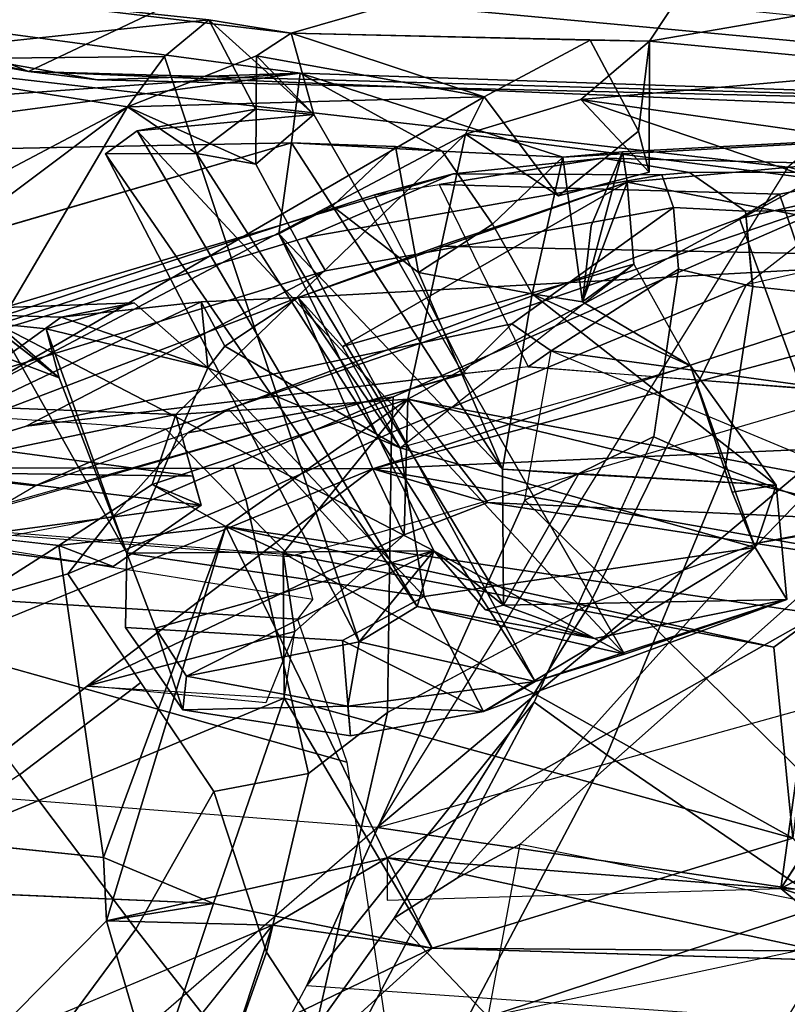
# Model space of a CAD drawing. Units: inches. Extents: x -2 to 235, y -6 to 127.
# Drawn here: x 110 to 111, y 16 to 17 of the extents above; entities that cross this region are included whole.
import ezdxf

# ---------------------------------------------------------------- set-up
doc = ezdxf.new("R2010")
doc.units = ezdxf.units.IN
doc.header["$MEASUREMENT"] = 0
for name, color, linetype in [('SEAT-BACK', 5, 'Continuous'), ('SEAT-BACKFABRIC', 5, 'Continuous'), ('SEAT-FRAME', 5, 'Continuous')]:
    doc.layers.add(name, color=color, linetype=linetype)

# ---------------------------------------------------------------- blocks, each defined once
blk = doc.blocks.new('1mirra2_arms_adjlumbar_bfly_0t')
at = {"layer": 'SEAT-BACK'}
for points in [[(-7.725, -8.6309, 31.8123), (-7.725, -8.6309, 31.8123), (-6.2778, -7.4924, 27.7332), (-7.7416, -8.8346, 31.8839)], [(-7.725, -8.6309, 31.8123), (-7.725, -8.6309, 31.8123), (-6.8245, -7.6799, 29.414), (-6.2778, -7.4924, 27.7332)], [(-7.725, -8.6309, 31.8123), (-7.725, -8.6309, 31.8123), (-7.2564, -8.0823, 30.6545), (-6.8245, -7.6799, 29.414)], [(-7.9873, -8.2701, 33.7626), (-7.9873, -8.2701, 33.7626), (-8.2562, -8.7334, 34.7095), (-8.1195, -7.7297, 33.8579)], [(-8.1627, -8.414, 34.7306), (-8.1627, -8.414, 34.7306), (-8.1851, -7.908, 34.5139), (-8.4637, -8.2933, 35.4133)], [(-8.1627, -8.414, 34.7306), (-8.1627, -8.414, 34.7306), (-8.0468, -8.2561, 34.3246), (-8.1851, -7.908, 34.5139)], [(-8.3498, -8.0357, 34.7115), (-8.3498, -8.0357, 34.7115), (-8.4147, -8.5362, 35.0923), (-8.5614, -8.3678, 35.3679)], [(-8.3027, -8.367, 34.699), (-8.3027, -8.367, 34.699), (-8.4147, -8.5362, 35.0923), (-8.3498, -8.0357, 34.7115)], [(-8.5699, -8.0869, 35.5915), (-8.5699, -8.0869, 35.5915), (-8.5218, -8.2635, 35.5789), (-8.6898, -8.2229, 35.6278)], [(-8.5699, -8.0869, 35.5915), (-8.5699, -8.0869, 35.5915), (-8.6111, -8.4092, 35.8962), (-8.5218, -8.2635, 35.5789)], [(-7.2564, -8.0823, 30.6545), (-7.2564, -8.0823, 30.6545), (-7.8664, -8.872, 32.7169), (-7.5428, -8.2044, 32.1097)], [(-7.7678, -8.6879, 32.265), (-7.7678, -8.6879, 32.265), (-7.8664, -8.872, 32.7169), (-7.2564, -8.0823, 30.6545)], [(-7.725, -8.6309, 31.8123), (-7.725, -8.6309, 31.8123), (-7.7678, -8.6879, 32.265), (-7.2564, -8.0823, 30.6545)], [(-7.7866, -8.1498, 33.5929), (-7.7866, -8.1498, 33.5929), (-7.8613, -8.2531, 33.8503), (-7.8074, -8.701, 33.7961)], [(-7.7866, -8.1498, 33.5929), (-7.7866, -8.1498, 33.5929), (-7.8074, -8.701, 33.7961), (-7.6138, -8.4618, 33.0956)], [(-7.8664, -8.872, 32.7169), (-7.8664, -8.872, 32.7169), (-7.6239, -8.2838, 32.3855), (-7.5428, -8.2044, 32.1097)], [(-8.6111, -8.4092, 35.8962), (-8.6111, -8.4092, 35.8962), (-8.6871, -8.2147, 36.0023), (-8.7836, -8.2152, 35.882)], [(-8.7836, -8.2152, 35.882), (-8.7836, -8.2152, 35.882), (-8.7138, -8.5397, 35.8234), (-8.6111, -8.4092, 35.8962)], [(-8.6898, -8.2229, 35.6278), (-8.6898, -8.2229, 35.6278), (-8.7138, -8.5397, 35.8234), (-8.7836, -8.2152, 35.882)], [(-8.7138, -8.5397, 35.8234), (-8.7138, -8.5397, 35.8234), (-8.6898, -8.2229, 35.6278), (-8.5614, -8.3678, 35.3679)], [(-8.5218, -8.2635, 35.5789), (-8.5218, -8.2635, 35.5789), (-8.5614, -8.3678, 35.3679), (-8.6898, -8.2229, 35.6278)], [(-7.8074, -8.701, 33.7961), (-7.8074, -8.701, 33.7961), (-7.8613, -8.2531, 33.8503), (-7.983, -8.3901, 34.235)], [(-8.5218, -8.2635, 35.5789), (-8.5218, -8.2635, 35.5789), (-8.6111, -8.4092, 35.8962), (-8.61, -8.5461, 35.9913)], [(-8.5218, -8.2635, 35.5789), (-8.5218, -8.2635, 35.5789), (-8.61, -8.5461, 35.9913), (-8.2319, -8.5727, 35.0431)], [(-8.5614, -8.3678, 35.3679), (-8.5614, -8.3678, 35.3679), (-8.5218, -8.2635, 35.5789), (-8.4637, -8.2933, 35.4133)], [(-8.4637, -8.2933, 35.4133), (-8.4637, -8.2933, 35.4133), (-8.5218, -8.2635, 35.5789), (-8.2319, -8.5727, 35.0431)], [(-8.0651, -8.7548, 33.988), (-8.0651, -8.7548, 33.988), (-8.2562, -8.7334, 34.7095), (-7.9873, -8.2701, 33.7626)], [(-8.0651, -8.7548, 33.988), (-8.0651, -8.7548, 33.988), (-7.9873, -8.2701, 33.7626), (-8.0192, -8.6663, 33.8088)], [(-7.9873, -8.2701, 33.7626), (-7.9873, -8.2701, 33.7626), (-7.9607, -8.5335, 33.6794), (-8.0192, -8.6663, 33.8088)], [(-7.9873, -8.2701, 33.7626), (-7.9873, -8.2701, 33.7626), (-7.8651, -8.3787, 33.3393), (-7.9607, -8.5335, 33.6794)], [(-8.1627, -8.414, 34.7306), (-8.1627, -8.414, 34.7306), (-8.4637, -8.2933, 35.4133), (-8.2319, -8.5727, 35.0431)], [(-7.6239, -8.2838, 32.3855), (-7.6239, -8.2838, 32.3855), (-7.9241, -8.8285, 33.2438), (-7.8437, -8.5003, 33.191)], [(-7.9241, -8.8285, 33.2438), (-7.9241, -8.8285, 33.2438), (-7.6239, -8.2838, 32.3855), (-7.8664, -8.872, 32.7169)], [(-8.2094, -8.4517, 34.7041), (-8.2094, -8.4517, 34.7041), (-8.2002, -8.5617, 34.7498), (-8.0903, -8.2942, 34.3001)], [(-8.2002, -8.5617, 34.7498), (-8.2002, -8.5617, 34.7498), (-8.0332, -8.3393, 34.2158), (-8.0903, -8.2942, 34.3001)], [(-7.9041, -8.3096, 18.2281), (-7.9041, -8.3096, 18.2281), (-7.0385, -9.0017, 19.3626), (-7.2383, -8.9627, 19.4145)], [(-8.1702, -8.5692, 34.6637), (-8.1702, -8.5692, 34.6637), (-8.0332, -8.3393, 34.2158), (-8.2002, -8.5617, 34.7498)], [(-8.1702, -8.5692, 34.6637), (-8.1702, -8.5692, 34.6637), (-8.0491, -8.4127, 34.2607), (-8.0332, -8.3393, 34.2158)], [(-8.5614, -8.3678, 35.3679), (-8.5614, -8.3678, 35.3679), (-8.4147, -8.5362, 35.0923), (-8.7138, -8.5397, 35.8234)], [(-8.3026, -8.3675, 34.6991), (-8.3026, -8.3675, 34.6991), (-8.3609, -8.5801, 34.9487), (-8.4094, -8.5177, 35.0418)], [(-8.3312, -8.7272, 34.9442), (-8.3312, -8.7272, 34.9442), (-8.3609, -8.5801, 34.9487), (-8.3026, -8.3675, 34.6991)], [(-8.3312, -8.7272, 34.9442), (-8.3312, -8.7272, 34.9442), (-8.3026, -8.3675, 34.6991), (-8.2562, -8.7334, 34.7095)], [(-8.0136, -8.5006, 33.336), (-8.0136, -8.5006, 33.336), (-7.9635, -8.5143, 33.4352), (-7.8651, -8.3787, 33.3393)], [(-8.0136, -8.5006, 33.336), (-8.0136, -8.5006, 33.336), (-7.8651, -8.3787, 33.3393), (-7.874, -8.4433, 33.3046)], [(-7.9854, -8.606, 33.6555), (-7.9854, -8.606, 33.6555), (-7.8651, -8.3787, 33.3393), (-7.9635, -8.5143, 33.4352)], [(-7.9607, -8.5335, 33.6794), (-7.9607, -8.5335, 33.6794), (-7.8651, -8.3787, 33.3393), (-7.9854, -8.606, 33.6555)], [(-7.983, -8.3901, 34.235), (-7.983, -8.3901, 34.235), (-8.1064, -8.5857, 34.6694), (-8.0058, -8.9879, 34.5364)], [(-8.0491, -8.4127, 34.2607), (-8.0491, -8.4127, 34.2607), (-8.1064, -8.5857, 34.6694), (-7.983, -8.3901, 34.235)], [(-8.0058, -8.9879, 34.5364), (-8.0058, -8.9879, 34.5364), (-7.9822, -9.0238, 34.4452), (-7.983, -8.3901, 34.235)], [(-7.9822, -9.0238, 34.4452), (-7.9822, -9.0238, 34.4452), (-7.8074, -8.701, 33.7961), (-7.983, -8.3901, 34.235)], [(-8.61, -8.5461, 35.9913), (-8.61, -8.5461, 35.9913), (-8.6111, -8.4092, 35.8962), (-8.7138, -8.5397, 35.8234)], [(-8.2319, -8.5727, 35.0431), (-8.2319, -8.5727, 35.0431), (-8.1567, -8.5287, 34.7917), (-8.1627, -8.414, 34.7306)], [(-8.4546, -8.5891, 33.478), (-8.4546, -8.5891, 33.478), (-8.4826, -8.576, 33.6898), (-8.3729, -8.44, 33.2406)], [(-8.345, -8.4605, 33.2339), (-8.345, -8.4605, 33.2339), (-8.4546, -8.5891, 33.478), (-8.3729, -8.44, 33.2406)], [(-8.345, -8.4605, 33.2339), (-8.345, -8.4605, 33.2339), (-8.3729, -8.44, 33.2406), (-8.2863, -8.4576, 33.2135)], [(-7.7699, -8.4469, 18.6867), (-7.7699, -8.4469, 18.6867), (-7.2383, -8.9627, 19.4145), (-6.6163, -9.1712, 20.626)], [(-8.4031, -8.6321, 33.355), (-8.4031, -8.6321, 33.355), (-8.4546, -8.5891, 33.478), (-8.345, -8.4605, 33.2339)], [(-8.3607, -8.7454, 33.2388), (-8.3607, -8.7454, 33.2388), (-8.4031, -8.6321, 33.355), (-8.345, -8.4605, 33.2339)], [(-8.2863, -8.4576, 33.2135), (-8.2863, -8.4576, 33.2135), (-8.3607, -8.7454, 33.2388), (-8.345, -8.4605, 33.2339)], [(-8.3607, -8.7454, 33.2388), (-8.3607, -8.7454, 33.2388), (-8.2863, -8.4576, 33.2135), (-8.2047, -8.4709, 33.217)], [(-7.6138, -8.4618, 33.0956), (-7.6138, -8.4618, 33.0956), (-7.8074, -8.701, 33.7961), (-7.7816, -8.7598, 33.6712)], [(-7.6138, -8.4618, 33.0956), (-7.6138, -8.4618, 33.0956), (-7.7816, -8.7598, 33.6712), (-7.772, -8.818, 33.6523)], [(-7.6099, -8.5957, 33.0197), (-7.6099, -8.5957, 33.0197), (-7.6138, -8.4618, 33.0956), (-7.772, -8.818, 33.6523)], [(-8.0813, -8.6381, 33.6658), (-8.0813, -8.6381, 33.6658), (-8.2047, -8.4709, 33.217), (-8.3963, -8.7134, 33.8082)], [(-8.2047, -8.4709, 33.217), (-8.2047, -8.4709, 33.217), (-7.9345, -8.4733, 33.2767), (-8.3607, -8.7454, 33.2388)], [(-7.9345, -8.4733, 33.2767), (-7.9345, -8.4733, 33.2767), (-7.9984, -8.7705, 33.29), (-8.3607, -8.7454, 33.2388)], [(-8.0813, -8.6381, 33.6658), (-8.0813, -8.6381, 33.6658), (-7.9635, -8.5143, 33.4352), (-8.2047, -8.4709, 33.217)], [(-7.9635, -8.5143, 33.4352), (-7.9635, -8.5143, 33.4352), (-8.0136, -8.5006, 33.336), (-8.2047, -8.4709, 33.217)], [(-7.9345, -8.4733, 33.2767), (-7.9345, -8.4733, 33.2767), (-8.2047, -8.4709, 33.217), (-8.0136, -8.5006, 33.336)], [(-7.9635, -8.5143, 33.4352), (-7.9635, -8.5143, 33.4352), (-8.0813, -8.6381, 33.6658), (-7.9854, -8.606, 33.6555)], [(-8.6478, -8.5242, 35.992), (-8.6478, -8.5242, 35.992), (-8.8399, -8.8812, 36.8192), (-8.61, -8.5461, 35.9913)], [(-8.7138, -8.5397, 35.8234), (-8.7138, -8.5397, 35.8234), (-8.4147, -8.5362, 35.0923), (-8.8012, -8.9177, 36.2158)], [(-8.2851, -8.61, 35.1216), (-8.2851, -8.61, 35.1216), (-8.8012, -8.9177, 36.2158), (-8.4147, -8.5362, 35.0923)], [(-8.3609, -8.5801, 34.9487), (-8.3609, -8.5801, 34.9487), (-8.2851, -8.61, 35.1216), (-8.4147, -8.5362, 35.0923)], [(-8.2121, -8.8003, 35.1162), (-8.2121, -8.8003, 35.1162), (-8.1567, -8.5287, 34.7917), (-8.2319, -8.5727, 35.0431)], [(-8.1567, -8.5287, 34.7917), (-8.1567, -8.5287, 34.7917), (-8.2121, -8.8003, 35.1162), (-8.1064, -8.5857, 34.6694)], [(-8.2002, -8.5617, 34.7498), (-8.2002, -8.5617, 34.7498), (-8.1567, -8.5287, 34.7917), (-8.1064, -8.5857, 34.6694)], [(-8.0192, -8.6663, 33.8088), (-8.0192, -8.6663, 33.8088), (-7.9607, -8.5335, 33.6794), (-8.0813, -8.6381, 33.6658)], [(-7.9854, -8.606, 33.6555), (-7.9854, -8.606, 33.6555), (-8.0813, -8.6381, 33.6658), (-7.9607, -8.5335, 33.6794)], [(-9.0736, -9.1213, 37.1384), (-9.0736, -9.1213, 37.1384), (-8.9502, -8.9218, 36.7209), (-8.7138, -8.5397, 35.8234)], [(-9.0736, -9.1213, 37.1384), (-9.0736, -9.1213, 37.1384), (-8.7138, -8.5397, 35.8234), (-8.9526, -8.9467, 36.664)], [(-8.7138, -8.5397, 35.8234), (-8.7138, -8.5397, 35.8234), (-8.8012, -8.9177, 36.2158), (-8.9526, -8.9467, 36.664)], [(-8.61, -8.5461, 35.9913), (-8.61, -8.5461, 35.9913), (-8.7138, -8.5397, 35.8234), (-8.9502, -8.9218, 36.7209)], [(-8.9502, -8.9218, 36.7209), (-8.9502, -8.9218, 36.7209), (-8.8399, -8.8812, 36.8192), (-8.61, -8.5461, 35.9913)], [(-8.61, -8.5461, 35.9913), (-8.61, -8.5461, 35.9913), (-8.8399, -8.8812, 36.8192), (-8.6152, -9.0564, 36.3025)], [(-8.6152, -9.0564, 36.3025), (-8.6152, -9.0564, 36.3025), (-8.2319, -8.5727, 35.0431), (-8.61, -8.5461, 35.9913)], [(-8.6211, -8.9989, 36.2286), (-8.6211, -8.9989, 36.2286), (-8.2851, -8.61, 35.1216), (-8.2319, -8.5727, 35.0431)], [(-8.6152, -9.0564, 36.3025), (-8.6152, -9.0564, 36.3025), (-8.6211, -8.9989, 36.2286), (-8.2319, -8.5727, 35.0431)], [(-8.3935, -8.6179, 33.7364), (-8.3935, -8.6179, 33.7364), (-8.4826, -8.576, 33.6898), (-8.5291, -8.707, 33.7734)], [(-8.4826, -8.576, 33.6898), (-8.4826, -8.576, 33.6898), (-8.4546, -8.5891, 33.478), (-8.5291, -8.707, 33.7734)], [(-8.2319, -8.5727, 35.0431), (-8.2319, -8.5727, 35.0431), (-8.2851, -8.61, 35.1216), (-8.2121, -8.8003, 35.1162)], [(-8.2121, -8.8003, 35.1162), (-8.2121, -8.8003, 35.1162), (-8.0058, -8.9879, 34.5364), (-8.1064, -8.5857, 34.6694)], [(-8.5291, -8.707, 33.7734), (-8.5291, -8.707, 33.7734), (-8.4546, -8.5891, 33.478), (-8.529, -8.7687, 33.695)], [(-8.529, -8.7687, 33.695), (-8.529, -8.7687, 33.695), (-8.4546, -8.5891, 33.478), (-8.4031, -8.6321, 33.355)], [(-7.6099, -8.5957, 33.0197), (-7.6099, -8.5957, 33.0197), (-7.8261, -8.8847, 33.7422), (-7.9419, -9.3513, 34.0657)], [(-7.6099, -8.5957, 33.0197), (-7.6099, -8.5957, 33.0197), (-7.772, -8.818, 33.6523), (-7.8261, -8.8847, 33.7422)], [(-8.2851, -8.61, 35.1216), (-8.2851, -8.61, 35.1216), (-8.6211, -8.9989, 36.2286), (-8.8012, -8.9177, 36.2158)], [(-8.5291, -8.707, 33.7734), (-8.5291, -8.707, 33.7734), (-8.3963, -8.7134, 33.8082), (-8.3935, -8.6179, 33.7364)], [(-8.4684, -9.8379, 34.8145), (-8.4684, -9.8379, 34.8145), (-7.725, -8.6309, 31.8123), (-8.8079, -10.3401, 35.7145)], [(-8.8079, -10.3401, 35.7145), (-8.8079, -10.3401, 35.7145), (-7.725, -8.6309, 31.8123), (-7.7416, -8.8346, 31.8839)], [(-8.4031, -8.6321, 33.355), (-8.4031, -8.6321, 33.355), (-7.8844, -8.7384, 33.7081), (-8.529, -8.7687, 33.695)], [(-8.4684, -9.8379, 34.8145), (-8.4684, -9.8379, 34.8145), (-7.7678, -8.6879, 32.265), (-7.725, -8.6309, 31.8123)], [(-7.8844, -8.7384, 33.7081), (-7.8844, -8.7384, 33.7081), (-8.4031, -8.6321, 33.355), (-7.838, -8.6572, 33.4492)], [(-8.4015, -8.702, 33.3174), (-8.4015, -8.702, 33.3174), (-7.838, -8.6572, 33.4492), (-8.4031, -8.6321, 33.355)], [(-8.4031, -8.6321, 33.355), (-8.4031, -8.6321, 33.355), (-8.3607, -8.7454, 33.2388), (-8.4015, -8.702, 33.3174)], [(-8.3963, -8.7134, 33.8082), (-8.3963, -8.7134, 33.8082), (-8.2515, -8.7686, 33.9365), (-8.0813, -8.6381, 33.6658)], [(-8.0813, -8.6381, 33.6658), (-8.0813, -8.6381, 33.6658), (-8.2515, -8.7686, 33.9365), (-8.0706, -8.6645, 33.7845)], [(-8.0813, -8.6381, 33.6658), (-8.0813, -8.6381, 33.6658), (-8.0706, -8.6645, 33.7845), (-8.0192, -8.6663, 33.8088)], [(-7.838, -8.6572, 33.4492), (-7.838, -8.6572, 33.4492), (-8.4015, -8.702, 33.3174), (-7.8338, -8.697, 33.4529)], [(-8.0651, -8.7548, 33.988), (-8.0651, -8.7548, 33.988), (-8.0706, -8.6645, 33.7845), (-8.2515, -8.7686, 33.9365)], [(-8.0651, -8.7548, 33.988), (-8.0651, -8.7548, 33.988), (-8.0192, -8.6663, 33.8088), (-8.0706, -8.6645, 33.7845)], [(-7.8664, -8.872, 32.7169), (-7.8664, -8.872, 32.7169), (-7.7678, -8.6879, 32.265), (-8.4684, -9.8379, 34.8145)], [(-8.4015, -8.702, 33.3174), (-8.4015, -8.702, 33.3174), (-8.5506, -8.8622, 33.6694), (-7.8338, -8.697, 33.4529)], [(-7.91, -8.8629, 33.7462), (-7.91, -8.8629, 33.7462), (-7.8338, -8.697, 33.4529), (-8.5506, -8.8622, 33.6694)], [(-7.91, -8.8629, 33.7462), (-7.91, -8.8629, 33.7462), (-7.8755, -8.8136, 33.6628), (-7.8338, -8.697, 33.4529)], [(-8.529, -8.7687, 33.695), (-8.529, -8.7687, 33.695), (-8.5854, -9.0351, 33.7996), (-8.5291, -8.707, 33.7734)], [(-8.5854, -9.0351, 33.7996), (-8.5854, -9.0351, 33.7996), (-8.5228, -9.0336, 33.841), (-8.5291, -8.707, 33.7734)], [(-8.4015, -8.702, 33.3174), (-8.4015, -8.702, 33.3174), (-8.5214, -8.8435, 33.5096), (-8.5506, -8.8622, 33.6694)], [(-8.5228, -9.0336, 33.841), (-8.5228, -9.0336, 33.841), (-8.3963, -8.7134, 33.8082), (-8.5291, -8.707, 33.7734)], [(-8.3607, -8.7454, 33.2388), (-8.3607, -8.7454, 33.2388), (-8.5214, -8.8435, 33.5096), (-8.4015, -8.702, 33.3174)], [(-7.8285, -8.8419, 33.8417), (-7.8285, -8.8419, 33.8417), (-7.8074, -8.701, 33.7961), (-7.9822, -9.0238, 34.4452)], [(-7.8074, -8.701, 33.7961), (-7.8074, -8.701, 33.7961), (-7.9247, -8.7856, 33.8146), (-7.8844, -8.7384, 33.7081)], [(-7.9247, -8.7856, 33.8146), (-7.9247, -8.7856, 33.8146), (-7.8074, -8.701, 33.7961), (-7.8285, -8.8419, 33.8417)], [(-7.7816, -8.7598, 33.6712), (-7.7816, -8.7598, 33.6712), (-7.8074, -8.701, 33.7961), (-7.8844, -8.7384, 33.7081)], [(-8.5228, -9.0336, 33.841), (-8.5228, -9.0336, 33.841), (-8.2515, -8.7686, 33.9365), (-8.3963, -8.7134, 33.8082)], [(-8.3452, -8.8185, 35.0439), (-8.3452, -8.8185, 35.0439), (-8.2121, -8.8003, 35.1162), (-8.3312, -8.7272, 34.9442)], [(-8.3452, -8.8185, 35.0439), (-8.3452, -8.8185, 35.0439), (-8.3312, -8.7272, 34.9442), (-8.2562, -8.7334, 34.7095)], [(-8.6608, -9.513, 35.8736), (-8.6608, -9.513, 35.8736), (-8.7124, -9.2767, 36.0885), (-8.2562, -8.7334, 34.7095)], [(-8.3452, -8.8185, 35.0439), (-8.3452, -8.8185, 35.0439), (-8.2562, -8.7334, 34.7095), (-8.7124, -9.2767, 36.0885)], [(-8.4064, -9.2949, 35.1615), (-8.4064, -9.2949, 35.1615), (-8.6608, -9.513, 35.8736), (-8.2562, -8.7334, 34.7095)], [(-8.529, -8.7687, 33.695), (-8.529, -8.7687, 33.695), (-7.8844, -8.7384, 33.7081), (-7.9247, -8.7856, 33.8146)], [(-8.2562, -8.7334, 34.7095), (-8.2562, -8.7334, 34.7095), (-8.4007, -9.4177, 35.1099), (-8.4064, -9.2949, 35.1615)], [(-8.2562, -8.7334, 34.7095), (-8.2562, -8.7334, 34.7095), (-8.0651, -8.7548, 33.988), (-8.4007, -9.4177, 35.1099)], [(-8.3607, -8.7454, 33.2388), (-8.3607, -8.7454, 33.2388), (-8.4396, -8.7612, 33.2555), (-8.5214, -8.8435, 33.5096)], [(-8.4447, -8.7796, 33.2391), (-8.4447, -8.7796, 33.2391), (-8.3607, -8.7454, 33.2388), (-7.9984, -8.7705, 33.29)], [(-8.3607, -8.7454, 33.2388), (-8.3607, -8.7454, 33.2388), (-8.4447, -8.7796, 33.2391), (-8.4396, -8.7612, 33.2555)], [(-8.0919, -8.9071, 34.0669), (-8.0919, -8.9071, 34.0669), (-8.4007, -9.4177, 35.1099), (-8.0651, -8.7548, 33.988)], [(-8.1314, -8.7691, 33.9546), (-8.1314, -8.7691, 33.9546), (-8.0651, -8.7548, 33.988), (-8.2515, -8.7686, 33.9365)], [(-8.1318, -9.1074, 34.0167), (-8.1318, -9.1074, 34.0167), (-8.0651, -8.7548, 33.988), (-8.1314, -8.7691, 33.9546)], [(-8.0651, -8.7548, 33.988), (-8.0651, -8.7548, 33.988), (-8.1318, -9.1074, 34.0167), (-8.0919, -8.9071, 34.0669)], [(-8.5854, -9.0351, 33.7996), (-8.5854, -9.0351, 33.7996), (-8.529, -8.7687, 33.695), (-8.5506, -8.8622, 33.6694)], [(-8.2515, -8.7686, 33.9365), (-8.2515, -8.7686, 33.9365), (-8.5228, -9.0336, 33.841), (-8.328, -9.0693, 33.9647)], [(-8.5214, -8.8435, 33.5096), (-8.5214, -8.8435, 33.5096), (-8.4396, -8.7612, 33.2555), (-8.4447, -8.7796, 33.2391)], [(-8.2515, -8.7686, 33.9365), (-8.2515, -8.7686, 33.9365), (-8.2081, -9.0712, 33.9822), (-8.1314, -8.7691, 33.9546)], [(-8.1314, -8.7691, 33.9546), (-8.1314, -8.7691, 33.9546), (-8.2081, -9.0712, 33.9822), (-8.1318, -9.1074, 34.0167)], [(-8.5854, -9.0351, 33.7996), (-8.5854, -9.0351, 33.7996), (-8.5214, -8.8435, 33.5096), (-8.4447, -8.7796, 33.2391)], [(-7.9984, -8.7705, 33.29), (-7.9984, -8.7705, 33.29), (-8.3233, -8.8486, 33.2993), (-8.4447, -8.7796, 33.2391)], [(-8.4447, -8.7796, 33.2391), (-8.4447, -8.7796, 33.2391), (-8.3233, -8.8486, 33.2993), (-8.3667, -8.9138, 33.3455)], [(-8.3233, -8.8486, 33.2993), (-8.3233, -8.8486, 33.2993), (-7.9984, -8.7705, 33.29), (-8.0013, -8.8325, 33.3724)], [(-8.0013, -8.8325, 33.3724), (-8.0013, -8.8325, 33.3724), (-7.9984, -8.7705, 33.29), (-7.9241, -8.8285, 33.2438)], [(-7.91, -8.8629, 33.7462), (-7.91, -8.8629, 33.7462), (-7.9247, -8.7856, 33.8146), (-7.8285, -8.8419, 33.8417)], [(-8.2121, -8.8003, 35.1162), (-8.2121, -8.8003, 35.1162), (-8.3452, -8.8185, 35.0439), (-8.5791, -9.1837, 36.1593)], [(-8.2121, -8.8003, 35.1162), (-8.2121, -8.8003, 35.1162), (-8.5791, -9.1837, 36.1593), (-8.5637, -9.2095, 36.2323)], [(-8.2121, -8.8003, 35.1162), (-8.2121, -8.8003, 35.1162), (-8.5637, -9.2095, 36.2323), (-8.2249, -9.2759, 35.2528)], [(-8.0058, -8.9879, 34.5364), (-8.0058, -8.9879, 34.5364), (-8.2121, -8.8003, 35.1162), (-8.2249, -9.2759, 35.2528)], [(-8.5791, -9.1837, 36.1593), (-8.5791, -9.1837, 36.1593), (-8.3452, -8.8185, 35.0439), (-8.7124, -9.2767, 36.0885)], [(-7.772, -8.818, 33.6523), (-7.772, -8.818, 33.6523), (-7.8755, -8.8136, 33.6628), (-7.91, -8.8629, 33.7462)], [(-7.91, -8.8629, 33.7462), (-7.91, -8.8629, 33.7462), (-7.8261, -8.8847, 33.7422), (-7.772, -8.818, 33.6523)], [(-8.0087, -8.9584, 33.537), (-8.0087, -8.9584, 33.537), (-7.9806, -8.9192, 33.3905), (-7.9241, -8.8285, 33.2438)], [(-7.8664, -8.872, 32.7169), (-7.8664, -8.872, 32.7169), (-8.0087, -8.9584, 33.537), (-7.9241, -8.8285, 33.2438)], [(-7.9806, -8.9192, 33.3905), (-7.9806, -8.9192, 33.3905), (-8.0013, -8.8325, 33.3724), (-7.9241, -8.8285, 33.2438)], [(-8.8079, -10.3401, 35.7145), (-8.8079, -10.3401, 35.7145), (-7.7416, -8.8346, 31.8839), (-8.6521, -10.3438, 35.2377)], [(-8.0013, -8.8325, 33.3724), (-8.0013, -8.8325, 33.3724), (-8.1048, -8.8748, 33.5087), (-8.3233, -8.8486, 33.2993)], [(-8.1048, -8.8748, 33.5087), (-8.1048, -8.8748, 33.5087), (-8.0013, -8.8325, 33.3724), (-7.9806, -8.9192, 33.3905)], [(-8.5214, -8.8435, 33.5096), (-8.5214, -8.8435, 33.5096), (-8.5854, -9.0351, 33.7996), (-8.5506, -8.8622, 33.6694)], [(-8.1822, -8.9653, 33.7181), (-8.1822, -8.9653, 33.7181), (-8.4781, -9.0842, 33.7569), (-8.3233, -8.8486, 33.2993)], [(-8.4781, -9.0842, 33.7569), (-8.4781, -9.0842, 33.7569), (-8.3667, -8.9138, 33.3455), (-8.3233, -8.8486, 33.2993)], [(-8.1048, -8.8748, 33.5087), (-8.1048, -8.8748, 33.5087), (-8.1822, -8.9653, 33.7181), (-8.3233, -8.8486, 33.2993)], [(-7.8261, -8.8847, 33.7422), (-7.8261, -8.8847, 33.7422), (-7.8285, -8.8419, 33.8417), (-7.9822, -9.0238, 34.4452)], [(-7.91, -8.8629, 33.7462), (-7.91, -8.8629, 33.7462), (-7.8285, -8.8419, 33.8417), (-7.8261, -8.8847, 33.7422)], [(-8.4684, -9.8379, 34.8145), (-8.4684, -9.8379, 34.8145), (-8.0763, -9.0629, 33.7286), (-7.8664, -8.872, 32.7169)], [(-8.1048, -8.8748, 33.5087), (-8.1048, -8.8748, 33.5087), (-8.0998, -8.9658, 33.7082), (-8.1822, -8.9653, 33.7181)], [(-8.0087, -8.9584, 33.537), (-8.0087, -8.9584, 33.537), (-7.8664, -8.872, 32.7169), (-8.0763, -9.0629, 33.7286)], [(-8.8399, -8.8812, 36.8192), (-8.8399, -8.8812, 36.8192), (-9.0305, -9.0565, 37.188), (-8.9538, -9.0593, 37.3065)], [(-8.8399, -8.8812, 36.8192), (-8.8399, -8.8812, 36.8192), (-8.9502, -8.9218, 36.7209), (-9.0305, -9.0565, 37.188)], [(-8.8399, -8.8812, 36.8192), (-8.8399, -8.8812, 36.8192), (-8.9538, -9.0593, 37.3065), (-8.8541, -9.2727, 37.0737)], [(-8.7194, -9.1145, 36.6594), (-8.7194, -9.1145, 36.6594), (-8.8399, -8.8812, 36.8192), (-8.8541, -9.2727, 37.0737)], [(-8.6152, -9.0564, 36.3025), (-8.6152, -9.0564, 36.3025), (-8.8399, -8.8812, 36.8192), (-8.7058, -9.1465, 36.5801)], [(-8.7058, -9.1465, 36.5801), (-8.7058, -9.1465, 36.5801), (-8.8399, -8.8812, 36.8192), (-8.7194, -9.1145, 36.6594)], [(-7.9861, -9.1473, 34.4178), (-7.9861, -9.1473, 34.4178), (-8.0177, -9.1997, 34.5281), (-7.8261, -8.8847, 33.7422)], [(-8.0177, -9.1997, 34.5281), (-8.0177, -9.1997, 34.5281), (-7.9419, -9.3513, 34.0657), (-7.8261, -8.8847, 33.7422)], [(-7.8261, -8.8847, 33.7422), (-7.8261, -8.8847, 33.7422), (-7.9822, -9.0238, 34.4452), (-7.9861, -9.1473, 34.4178)], [(-8.1318, -9.1074, 34.0167), (-8.1318, -9.1074, 34.0167), (-8.4007, -9.4177, 35.1099), (-8.0919, -8.9071, 34.0669)], [(-8.8012, -8.9177, 36.2158), (-8.8012, -8.9177, 36.2158), (-8.6211, -8.9989, 36.2286), (-8.6152, -9.0564, 36.3025)], [(-8.0087, -8.9584, 33.537), (-8.0087, -8.9584, 33.537), (-8.0763, -9.0629, 33.7286), (-8.0998, -8.9658, 33.7082)], [(-8.1822, -8.9653, 33.7181), (-8.1822, -8.9653, 33.7181), (-8.328, -9.0693, 33.9647), (-8.4781, -9.0842, 33.7569)], [(-8.328, -9.0693, 33.9647), (-8.328, -9.0693, 33.9647), (-8.1822, -8.9653, 33.7181), (-8.2154, -9.0061, 33.8152)], [(-8.2154, -9.0061, 33.8152), (-8.2154, -9.0061, 33.8152), (-8.1822, -8.9653, 33.7181), (-8.0763, -9.0629, 33.7286)], [(-8.0998, -8.9658, 33.7082), (-8.0998, -8.9658, 33.7082), (-8.0763, -9.0629, 33.7286), (-8.1822, -8.9653, 33.7181)], [(-8.0343, -9.1085, 34.6072), (-8.0343, -9.1085, 34.6072), (-8.0058, -8.9879, 34.5364), (-8.2249, -9.2759, 35.2528)], [(-8.1086, -9.039, 34.4889), (-8.1086, -9.039, 34.4889), (-7.9822, -9.0238, 34.4452), (-8.0058, -8.9879, 34.5364)], [(-8.2154, -9.0061, 33.8152), (-8.2154, -9.0061, 33.8152), (-8.2081, -9.0712, 33.9822), (-8.328, -9.0693, 33.9647)], [(-8.2081, -9.0712, 33.9822), (-8.2081, -9.0712, 33.9822), (-8.2154, -9.0061, 33.8152), (-8.1318, -9.1074, 34.0167)], [(-8.0763, -9.0629, 33.7286), (-8.0763, -9.0629, 33.7286), (-8.1021, -9.1187, 33.8835), (-8.2154, -9.0061, 33.8152)], [(-8.2154, -9.0061, 33.8152), (-8.2154, -9.0061, 33.8152), (-8.1021, -9.1187, 33.8835), (-8.1519, -9.0527, 33.8467)], [(-8.5854, -9.0351, 33.7996), (-8.5854, -9.0351, 33.7996), (-8.4781, -9.0842, 33.7569), (-8.5228, -9.0336, 33.841)], [(-8.4781, -9.0842, 33.7569), (-8.4781, -9.0842, 33.7569), (-8.4618, -9.0415, 33.8702), (-8.5228, -9.0336, 33.841)], [(-8.328, -9.0693, 33.9647), (-8.328, -9.0693, 33.9647), (-8.5228, -9.0336, 33.841), (-8.4618, -9.0415, 33.8702)], [(-8.4781, -9.0842, 33.7569), (-8.4781, -9.0842, 33.7569), (-8.328, -9.0693, 33.9647), (-8.4618, -9.0415, 33.8702)], [(-8.1086, -9.039, 34.4889), (-8.1086, -9.039, 34.4889), (-8.1341, -9.1319, 34.5682), (-8.092, -9.1436, 34.424)], [(-8.4684, -9.8379, 34.8145), (-8.4684, -9.8379, 34.8145), (-8.1021, -9.1187, 33.8835), (-8.0763, -9.0629, 33.7286)], [(-8.4684, -9.8379, 34.8145), (-8.4684, -9.8379, 34.8145), (-8.4007, -9.4177, 35.1099), (-8.1318, -9.1074, 34.0167)], [(-8.1318, -9.1074, 34.0167), (-8.1318, -9.1074, 34.0167), (-8.1021, -9.1187, 33.8835), (-8.4684, -9.8379, 34.8145)], [(-8.1888, -9.3058, 35.1405), (-8.1888, -9.3058, 35.1405), (-8.0343, -9.1085, 34.6072), (-8.2249, -9.2759, 35.2528)], [(-8.0343, -9.1085, 34.6072), (-8.0343, -9.1085, 34.6072), (-8.1888, -9.3058, 35.1405), (-8.1885, -9.4398, 35.1263)], [(-8.0343, -9.1085, 34.6072), (-8.0343, -9.1085, 34.6072), (-8.1885, -9.4398, 35.1263), (-8.0177, -9.1997, 34.5281)], [(-8.1341, -9.1319, 34.5682), (-8.1341, -9.1319, 34.5682), (-8.0343, -9.1085, 34.6072), (-8.0177, -9.1997, 34.5281)], [(-8.092, -9.1436, 34.424), (-8.092, -9.1436, 34.424), (-8.1341, -9.1319, 34.5682), (-8.0177, -9.1997, 34.5281)], [(-8.0177, -9.1997, 34.5281), (-8.0177, -9.1997, 34.5281), (-7.9861, -9.1473, 34.4178), (-8.092, -9.1436, 34.424)], [(-7.9419, -9.3513, 34.0657), (-7.9419, -9.3513, 34.0657), (-8.0177, -9.1997, 34.5281), (-8.353, -10.111, 35.3613)], [(-8.1885, -9.4398, 35.1263), (-8.1885, -9.4398, 35.1263), (-8.353, -10.111, 35.3613), (-8.0177, -9.1997, 34.5281)]]:
    blk.add_3dface(points, dxfattribs=at)
for points, invisible_edges in [([(-8.3026, -8.3675, 34.6991), (-8.3026, -8.3675, 34.6991), (-8.3498, -8.0357, 34.7115), (-8.1195, -7.7297, 33.8579)], 13), ([(-8.1195, -7.7297, 33.8579), (-8.1195, -7.7297, 33.8579), (-8.2562, -8.7334, 34.7095), (-8.3026, -8.3675, 34.6991)], 9), ([(-8.1851, -7.908, 34.5139), (-8.1851, -7.908, 34.5139), (-8.3498, -8.0357, 34.7115), (-8.5614, -8.3678, 35.3679)], 9), ([(-8.5614, -8.3678, 35.3679), (-8.5614, -8.3678, 35.3679), (-8.4637, -8.2933, 35.4133), (-8.1851, -7.908, 34.5139)], 9), ([(-8.6871, -8.2147, 36.0023), (-8.6871, -8.2147, 36.0023), (-8.6111, -8.4092, 35.8962), (-8.5699, -8.0869, 35.5915)], 9), ([(-8.0468, -8.2561, 34.3246), (-8.0468, -8.2561, 34.3246), (-8.1627, -8.414, 34.7306), (-8.2094, -8.4517, 34.7041)], 9), ([(-8.0903, -8.2942, 34.3001), (-8.0903, -8.2942, 34.3001), (-8.0468, -8.2561, 34.3246), (-8.2094, -8.4517, 34.7041)], 4), ([(-7.2383, -8.9627, 19.4145), (-7.2383, -8.9627, 19.4145), (-7.7699, -8.4469, 18.6867), (-7.9041, -8.3096, 18.2281)], 4), ([(-8.1627, -8.414, 34.7306), (-8.1627, -8.414, 34.7306), (-8.1567, -8.5287, 34.7917), (-8.2094, -8.4517, 34.7041)], 4), ([(-8.0491, -8.4127, 34.2607), (-8.0491, -8.4127, 34.2607), (-8.1702, -8.5692, 34.6637), (-8.1064, -8.5857, 34.6694)], 4), ([(-8.3963, -8.7134, 33.8082), (-8.3963, -8.7134, 33.8082), (-8.2047, -8.4709, 33.217), (-8.2703, -8.4313, 33.2576)], 9), ([(-8.3935, -8.6179, 33.7364), (-8.3935, -8.6179, 33.7364), (-8.3963, -8.7134, 33.8082), (-8.2703, -8.4313, 33.2576)], 4), ([(-8.3729, -8.44, 33.2406), (-8.3729, -8.44, 33.2406), (-8.3935, -8.6179, 33.7364), (-8.2703, -8.4313, 33.2576)], 2), ([(-8.2863, -8.4576, 33.2135), (-8.2863, -8.4576, 33.2135), (-8.3729, -8.44, 33.2406), (-8.2703, -8.4313, 33.2576)], 9), ([(-8.2703, -8.4313, 33.2576), (-8.2703, -8.4313, 33.2576), (-8.2047, -8.4709, 33.217), (-8.2863, -8.4576, 33.2135)], 9), ([(-8.3935, -8.6179, 33.7364), (-8.3935, -8.6179, 33.7364), (-8.3729, -8.44, 33.2406), (-8.4826, -8.576, 33.6898)], 2), ([(-8.0136, -8.5006, 33.336), (-8.0136, -8.5006, 33.336), (-7.874, -8.4433, 33.3046), (-7.9345, -8.4733, 33.2767)], 4), ([(-8.1567, -8.5287, 34.7917), (-8.1567, -8.5287, 34.7917), (-8.2002, -8.5617, 34.7498), (-8.2094, -8.4517, 34.7041)], 9), ([(-7.9984, -8.7705, 33.29), (-7.9984, -8.7705, 33.29), (-7.9345, -8.4733, 33.2767), (-7.8437, -8.5003, 33.191)], 9), ([(-7.8437, -8.5003, 33.191), (-7.8437, -8.5003, 33.191), (-7.9241, -8.8285, 33.2438), (-7.9984, -8.7705, 33.29)], 9), ([(-8.1064, -8.5857, 34.6694), (-8.1064, -8.5857, 34.6694), (-8.1702, -8.5692, 34.6637), (-8.2002, -8.5617, 34.7498)], 2), ([(-8.2851, -8.61, 35.1216), (-8.2851, -8.61, 35.1216), (-8.3609, -8.5801, 34.9487), (-8.3312, -8.7272, 34.9442)], 9), ([(-8.2121, -8.8003, 35.1162), (-8.2121, -8.8003, 35.1162), (-8.2851, -8.61, 35.1216), (-8.3312, -8.7272, 34.9442)], 4), ([(-7.8844, -8.7384, 33.7081), (-7.8844, -8.7384, 33.7081), (-7.838, -8.6572, 33.4492), (-7.8338, -8.697, 33.4529)], 9), ([(-7.8338, -8.697, 33.4529), (-7.8338, -8.697, 33.4529), (-7.8755, -8.8136, 33.6628), (-7.8844, -8.7384, 33.7081)], 9), ([(-7.7816, -8.7598, 33.6712), (-7.7816, -8.7598, 33.6712), (-7.8844, -8.7384, 33.7081), (-7.8755, -8.8136, 33.6628)], 9), ([(-8.529, -8.7687, 33.695), (-8.529, -8.7687, 33.695), (-7.9247, -8.7856, 33.8146), (-8.5506, -8.8622, 33.6694)], 4), ([(-7.7816, -8.7598, 33.6712), (-7.7816, -8.7598, 33.6712), (-7.8755, -8.8136, 33.6628), (-7.772, -8.818, 33.6523)], 2), ([(-8.3667, -8.9138, 33.3455), (-8.3667, -8.9138, 33.3455), (-8.5854, -9.0351, 33.7996), (-8.4447, -8.7796, 33.2391)], 2), ([(-8.5506, -8.8622, 33.6694), (-8.5506, -8.8622, 33.6694), (-7.9247, -8.7856, 33.8146), (-7.91, -8.8629, 33.7462)], 2), ([(-7.9806, -8.9192, 33.3905), (-7.9806, -8.9192, 33.3905), (-8.0087, -8.9584, 33.537), (-8.1048, -8.8748, 33.5087)], 4), ([(-8.1048, -8.8748, 33.5087), (-8.1048, -8.8748, 33.5087), (-8.0087, -8.9584, 33.537), (-8.0998, -8.9658, 33.7082)], 2), ([(-8.4781, -9.0842, 33.7569), (-8.4781, -9.0842, 33.7569), (-8.5854, -9.0351, 33.7996), (-8.3667, -8.9138, 33.3455)], 4), ([(-8.0343, -9.1085, 34.6072), (-8.0343, -9.1085, 34.6072), (-8.1341, -9.1319, 34.5682), (-8.0058, -8.9879, 34.5364)], 4), ([(-8.1341, -9.1319, 34.5682), (-8.1341, -9.1319, 34.5682), (-8.1086, -9.039, 34.4889), (-8.0058, -8.9879, 34.5364)], 9), ([(-8.1318, -9.1074, 34.0167), (-8.1318, -9.1074, 34.0167), (-8.2154, -9.0061, 33.8152), (-8.1519, -9.0527, 33.8467)], 9), ([(-8.1086, -9.039, 34.4889), (-8.1086, -9.039, 34.4889), (-7.9861, -9.1473, 34.4178), (-7.9822, -9.0238, 34.4452)], 2), ([(-8.092, -9.1436, 34.424), (-8.092, -9.1436, 34.424), (-7.9861, -9.1473, 34.4178), (-8.1086, -9.039, 34.4889)], 4), ([(-8.1519, -9.0527, 33.8467), (-8.1519, -9.0527, 33.8467), (-8.1021, -9.1187, 33.8835), (-8.1318, -9.1074, 34.0167)], 9)]:
    blk.add_3dface(points, dxfattribs=dict(at, invisible_edges=invisible_edges))
at = {"layer": 'SEAT-BACKFABRIC'}
for points in [[(-7.8411, -7.4782, 33.5974), (-8.0448, -6.9854, 33.7998), (-8.6858, -7.9913, 36.0685), (-8.578, -8.5527, 36.114)], [(-7.8411, -7.4782, 33.5974), (-7.553, -8.3834, 33.2168), (-8.201, -9.2581, 35.4187), (-8.578, -8.5527, 36.114)], [(-9.2924, -8.6732, 38.2652), (-8.6858, -7.9913, 36.0685), (-8.578, -8.5527, 36.114), (-9.2206, -9.3645, 38.326)], [(-8.1641, -9.4739, 35.2798), (-8.201, -9.2581, 35.4187), (-7.553, -8.3834, 33.2168), (-7.534, -8.5993, 33.0698)], [(-8.578, -8.5527, 36.114), (-8.8662, -9.6701, 37.3939), (-9.0972, -9.5805, 38.0171), (-9.2206, -9.3645, 38.326)], [(-8.578, -8.5527, 36.114), (-8.8662, -9.6701, 37.3939), (-8.6149, -9.6115, 36.6802), (-8.4153, -9.4723, 36.0854)], [(-8.201, -9.2581, 35.4187), (-8.578, -8.5527, 36.114), (-8.4153, -9.4723, 36.0854), (-8.201, -9.2581, 35.4187)], [(-7.5348, -8.8964, 32.7511), (-7.534, -8.5993, 33.0698), (-8.1641, -9.4739, 35.2798), (-8.2036, -9.9335, 35.0267)]]:
    blk.add_3dface(points, dxfattribs=at)
at = {"layer": 'SEAT-FRAME'}
for points in [[(-8.7016, -8.308, 34.2915), (-8.5444, -8.2854, 34.1253), (-8.7119, -7.9, 33.4701), (-9.1653, -7.8299, 33.882)], [(-8.9452, -8.3845, 34.0084), (-8.5418, -7.8522, 32.7751), (-8.0136, -8.0798, 32.9993), (-8.504, -8.5591, 34.1248)], [(-8.3469, -8.2609, 34.0056), (-8.3584, -8.0422, 33.5219), (-8.7119, -7.9, 33.4701), (-8.5444, -8.2854, 34.1253)], [(-8.0977, -8.4237, 34.0385), (-7.8731, -8.1209, 33.2437), (-7.8927, -8.0193, 33.1632), (-8.0985, -8.2869, 33.8834)], [(-8.3515, -8.5889, 34.151), (-8.504, -8.5591, 34.1248), (-8.0136, -8.0798, 32.9993)], [(-8.3515, -8.5889, 34.151), (-8.0136, -8.0798, 32.9993), (-7.9746, -8.161, 33.0385), (-8.3415, -8.6128, 34.1652)], [(-7.9119, -8.2673, 33.3808), (-7.8731, -8.1209, 33.2437), (-8.0977, -8.4237, 34.0385), (-8.1142, -8.5692, 34.1065)], [(-8.6824, -8.4087, 32.9068), (-8.959, -8.8189, 33.975), (-9.0774, -8.5818, 33.7907), (-8.8468, -8.1447, 32.7689)], [(-8.902, -8.1899, 32.7624), (-8.8468, -8.1447, 32.7689), (-8.6824, -8.4087, 32.9068), (-8.5468, -8.757, 33.0596)], [(-7.9746, -8.161, 33.0385), (-8.3415, -8.6128, 34.1652), (-8.2966, -8.6247, 34.0347), (-8.1014, -8.3408, 33.3559)], [(-8.2174, -8.8609, 33.3824), (-8.0964, -8.3729, 33.3231), (-7.9746, -8.161, 33.0385), (-8.0398, -8.4462, 33.1239)], [(-7.9372, -8.2822, 33.0926), (-8.0553, -8.7929, 33.2383), (-8.0398, -8.4462, 33.1239), (-7.9746, -8.161, 33.0385)], [(-8.9977, -8.2105, 32.7908), (-8.902, -8.1899, 32.7624), (-8.5468, -8.757, 33.0596), (-8.6312, -8.7947, 33.0945)], [(-8.0131, -8.8757, 33.3892), (-8.0348, -8.9567, 33.3668), (-7.8526, -8.1943, 33.1684), (-7.9007, -8.3469, 33.3217)], [(-7.8526, -8.1943, 33.1684), (-8.0348, -8.9567, 33.3668), (-8.0158, -8.7926, 33.2917), (-7.8928, -8.2699, 33.1511)], [(-8.9977, -8.2105, 32.7908), (-8.6312, -8.7947, 33.0945), (-8.9838, -8.9641, 33.66), (-9.3689, -8.3327, 33.3651)], [(-8.1515, -8.2367, 33.8873), (-8.3469, -8.2609, 34.0056), (-8.3272, -8.4166, 34.1969), (-8.1927, -8.4077, 34.1338)], [(-8.1649, -8.4773, 34.1367), (-8.0985, -8.2869, 33.8833), (-8.1515, -8.2367, 33.8873), (-8.1927, -8.4077, 34.1338)], [(-8.5444, -8.2854, 34.1253), (-8.4617, -8.4256, 34.2601), (-8.3272, -8.4166, 34.1969), (-8.3469, -8.2609, 34.0056)], [(-7.9119, -8.2673, 33.3808), (-8.1064, -8.3435, 33.3749), (-8.2915, -8.6141, 34.0179), (-8.1142, -8.5691, 34.1065)], [(-7.8928, -8.2699, 33.1511), (-8.0158, -8.7926, 33.2917), (-8.0553, -8.7929, 33.2383), (-7.9372, -8.2822, 33.0926)], [(-8.5444, -8.2854, 34.1253), (-8.7016, -8.308, 34.2915), (-8.6319, -8.3902, 34.3512), (-8.4617, -8.4256, 34.2601)], [(-8.0985, -8.2869, 33.8834), (-8.0977, -8.4237, 34.0385), (-8.1288, -8.5869, 34.1585), (-8.1649, -8.4773, 34.1367)], [(-8.7016, -8.308, 34.2915), (-8.7745, -8.2989, 34.4199), (-8.7247, -8.3951, 34.5562), (-8.6319, -8.3902, 34.3512)], [(-8.9838, -8.9641, 33.66), (-9.1109, -9.0253, 33.8775), (-9.3986, -8.4503, 33.5478), (-9.3689, -8.3327, 33.3651)], [(-8.8034, -8.5542, 34.7852), (-8.8997, -8.3397, 34.4487), (-9.1442, -8.9707, 33.9663), (-8.9868, -9.4414, 34.4251)], [(-8.8034, -8.5542, 34.7852), (-8.6675, -8.5213, 34.7412), (-8.7247, -8.3951, 34.5562), (-8.8997, -8.3397, 34.4487)], [(-8.2188, -8.865, 33.3829), (-8.0131, -8.8757, 33.3892), (-7.9007, -8.3469, 33.3217), (-8.0975, -8.3861, 33.3219)], [(-8.7247, -8.3951, 34.5562), (-8.4808, -8.6211, 34.3896), (-8.4944, -8.5191, 34.3453), (-8.6319, -8.3902, 34.3512)], [(-8.4808, -8.6211, 34.3896), (-8.7247, -8.3951, 34.5562), (-8.6675, -8.5213, 34.7412), (-8.4881, -8.857, 34.5009)], [(-8.6319, -8.3902, 34.3512), (-8.4944, -8.5191, 34.3453), (-8.4617, -8.4256, 34.2601)], [(-8.6824, -8.4087, 32.9068), (-8.959, -8.8189, 33.975), (-8.8657, -8.9922, 34.1148), (-8.3622, -8.8527, 33.1548)], [(-8.372, -9.0002, 33.1957), (-8.5468, -8.757, 33.0596), (-8.6824, -8.4087, 32.9068), (-8.3622, -8.8527, 33.1548)], [(-8.4617, -8.4256, 34.2601), (-8.4944, -8.5191, 34.3453), (-8.2179, -8.6046, 34.2408), (-8.1927, -8.4077, 34.1338)], [(-8.1649, -8.4773, 34.1367), (-8.1927, -8.4077, 34.1338), (-8.2179, -8.6046, 34.2408), (-8.1807, -8.611, 34.2015)], [(-8.1288, -8.5869, 34.1585), (-8.1287, -8.6353, 34.1559), (-8.1142, -8.5691, 34.1065), (-8.0977, -8.4237, 34.0385)], [(-8.1985, -8.9316, 33.2363), (-8.2174, -8.8609, 33.3824), (-8.0398, -8.4462, 33.1239), (-8.1985, -8.9316, 33.2363)], [(-8.178, -9.1357, 33.3069), (-8.1985, -8.9316, 33.2363), (-8.0398, -8.4462, 33.1239), (-8.0553, -8.7929, 33.2383)], [(-8.1649, -8.4773, 34.1367), (-8.1807, -8.611, 34.2015), (-8.2025, -8.7883, 34.2262), (-8.1288, -8.5869, 34.1585)], [(-8.8034, -8.5542, 34.7852), (-8.6662, -8.6717, 35.0253), (-8.6642, -8.5972, 34.8811), (-8.6675, -8.5213, 34.7412)], [(-8.5208, -9.0393, 34.6304), (-8.4881, -8.857, 34.5009), (-8.6675, -8.5213, 34.7412), (-8.6642, -8.5972, 34.8811)], [(-8.4808, -8.6211, 34.3896), (-8.2332, -8.7686, 34.2641), (-8.2179, -8.6046, 34.2408), (-8.4944, -8.5191, 34.3453)], [(-8.8034, -8.5542, 34.7852), (-8.9868, -9.4414, 34.4251), (-8.9569, -9.6612, 34.7436), (-8.9015, -8.8563, 35.5047)], [(-8.9348, -8.977, 36.0746), (-8.9015, -8.8563, 35.5047), (-8.8034, -8.5542, 34.7852), (-8.6662, -8.6717, 35.0253)], [(-8.3085, -8.6747, 34.064), (-8.2915, -8.6141, 34.0179), (-8.1142, -8.5691, 34.1065), (-8.1287, -8.6353, 34.1559)], [(-8.1287, -8.6353, 34.1559), (-8.1288, -8.5869, 34.1585), (-8.2025, -8.7883, 34.2262), (-8.2622, -9.3186, 34.2555)], [(-8.5208, -9.0393, 34.6304), (-8.6642, -8.5972, 34.8811), (-8.6662, -8.6717, 35.0253), (-8.5648, -9.1657, 34.8342)], [(-8.2025, -8.7883, 34.2262), (-8.1807, -8.611, 34.2015), (-8.2179, -8.6046, 34.2408), (-8.2332, -8.7686, 34.2641)], [(-8.4879, -8.8572, 34.5007), (-8.2845, -9.1606, 34.301), (-8.2332, -8.7686, 34.2641), (-8.4808, -8.6211, 34.3896)], [(-8.3085, -8.6747, 34.064), (-8.1287, -8.6353, 34.1559), (-8.2217, -9.1887, 34.22), (-8.4249, -9.153, 34.1255)], [(-8.2622, -9.3186, 34.2555), (-8.2217, -9.1887, 34.22), (-8.1287, -8.6353, 34.1559), (-8.2622, -9.3186, 34.2555)], [(-8.7708, -9.4638, 35.6576), (-8.5648, -9.1657, 34.8342), (-8.6662, -8.6717, 35.0253), (-8.9348, -8.977, 36.0746)], [(-8.4373, -9.0472, 33.226), (-8.6312, -8.7947, 33.0945), (-8.5468, -8.757, 33.0596), (-8.3721, -9.0001, 33.1956)], [(-8.2025, -8.7883, 34.2262), (-8.2332, -8.7686, 34.2641), (-8.2845, -9.1606, 34.301), (-8.2622, -9.3186, 34.2555)], [(-8.4373, -9.0472, 33.226), (-8.7324, -9.2885, 33.8297), (-8.9838, -8.9641, 33.66), (-8.6312, -8.7947, 33.0945)], [(-8.1428, -9.142, 33.3651), (-8.178, -9.1357, 33.3069), (-8.0553, -8.7929, 33.2383), (-8.0158, -8.7926, 33.2917)], [(-8.0158, -8.7926, 33.2917), (-8.0348, -8.9567, 33.3668), (-8.1428, -9.142, 33.3651), (-8.0158, -8.7926, 33.2917)], [(-8.8657, -8.9922, 34.1148), (-8.3622, -8.8527, 33.1548), (-8.2426, -8.9528, 33.2276), (-8.6298, -9.2491, 34.1896)], [(-8.4879, -8.8572, 34.5007), (-8.5208, -9.0393, 34.6304), (-8.389, -9.496, 34.4326), (-8.2845, -9.1606, 34.301)], [(-8.372, -9.0002, 33.1957), (-8.3622, -8.8527, 33.1548), (-8.2426, -8.9528, 33.2276), (-8.2354, -9.1083, 33.2779)], [(-8.2426, -8.9528, 33.2276), (-8.2451, -8.9242, 33.4258), (-8.2174, -8.8609, 33.3824), (-8.1985, -8.9316, 33.2363)], [(-8.037, -8.9388, 33.4251), (-8.2451, -8.9242, 33.4258), (-8.2188, -8.865, 33.3829), (-8.0131, -8.8757, 33.3892)], [(-8.0131, -8.8757, 33.3892), (-8.037, -8.9388, 33.4251), (-8.0977, -9.0982, 33.4828), (-8.0348, -8.9567, 33.3668)], [(-8.2426, -8.9528, 33.2276), (-8.5269, -9.3195, 34.2135), (-8.4335, -9.1975, 34.0835), (-8.2451, -8.9242, 33.4258)], [(-8.4309, -9.1955, 34.0701), (-8.2208, -9.2368, 34.1288), (-8.037, -8.9388, 33.4251), (-8.2451, -8.9242, 33.4258)], [(-8.178, -9.1357, 33.3069), (-8.2354, -9.1083, 33.2779), (-8.2426, -8.9528, 33.2276), (-8.1985, -8.9316, 33.2363)], [(-8.2208, -9.2368, 34.1288), (-8.2716, -9.3836, 34.1729), (-8.0977, -9.0982, 33.4828), (-8.037, -8.9388, 33.4251)], [(-8.2426, -8.9528, 33.2276), (-8.6298, -9.2491, 34.1896), (-8.5269, -9.3195, 34.2135), (-8.2426, -8.9528, 33.2276)], [(-8.0977, -9.0982, 33.4828), (-8.1552, -9.168, 33.3845), (-8.1428, -9.142, 33.3651), (-8.0348, -8.9567, 33.3668)], [(-8.4373, -9.0472, 33.226), (-8.3721, -9.0001, 33.1956), (-8.2354, -9.1083, 33.2779), (-8.2891, -9.1656, 33.3209)], [(-8.5667, -9.1631, 34.8337), (-8.4668, -9.6565, 34.6414), (-8.389, -9.496, 34.4326), (-8.5208, -9.0393, 34.6304)], [(-8.2891, -9.1656, 33.3209), (-8.5049, -9.4608, 33.9529), (-8.7324, -9.2885, 33.8297), (-8.4373, -9.0472, 33.226)], [(-8.0977, -9.0982, 33.4828), (-8.2716, -9.3836, 34.1729), (-8.3315, -9.4754, 34.0358), (-8.1552, -9.168, 33.3845)], [(-8.2891, -9.1656, 33.3209), (-8.2354, -9.1083, 33.2779), (-8.178, -9.1357, 33.3069), (-8.2183, -9.198, 33.3547)], [(-8.2183, -9.198, 33.3547), (-8.178, -9.1357, 33.3069), (-8.1428, -9.142, 33.3651), (-8.1552, -9.168, 33.3845)], [(-8.4309, -9.1955, 34.0701), (-8.4249, -9.153, 34.1255), (-8.2217, -9.1887, 34.22), (-8.2208, -9.2368, 34.1288)], [(-8.2845, -9.1606, 34.301), (-8.2622, -9.3186, 34.2555), (-8.389, -9.496, 34.4326), (-8.2845, -9.1606, 34.301)], [(-8.2183, -9.198, 33.3547), (-8.3911, -9.5066, 34.0048), (-8.505, -9.4608, 33.9529), (-8.289, -9.1656, 33.3209)], [(-8.1552, -9.168, 33.3845), (-8.3315, -9.4754, 34.0358), (-8.3911, -9.5066, 34.0048), (-8.2183, -9.198, 33.3547)], [(-8.2622, -9.3186, 34.2555), (-8.2716, -9.3836, 34.1729), (-8.2208, -9.2368, 34.1288), (-8.2217, -9.1887, 34.22)]]:
    blk.add_3dface(points, dxfattribs=at)

msp = doc.modelspace()

# ---------------------------------------------------------------- block references
at = {"rotation": 120}
msp.add_blockref('1mirra2_arms_adjlumbar_bfly_0t', (98.751, 19.5216, 0), dxfattribs=at)

doc.saveas('drawing.dxf')
